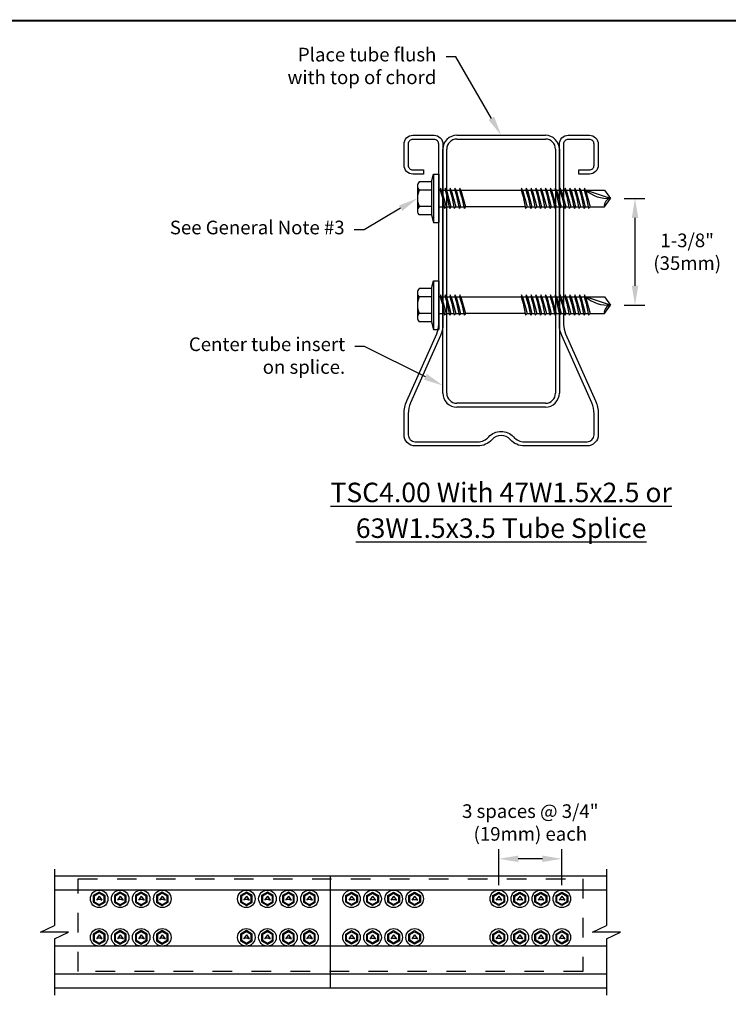
# Model space of a CAD drawing. Extents: x 0 to 11, y 0 to 8.5.
# Drawn here: x 3.7 to 7.3, y 3.4 to 8.5 of the extents above; entities that cross this region are included whole.
import ezdxf
from ezdxf import colors
from ezdxf.entities.mleader import LeaderData, LeaderLine
from ezdxf.math import Vec2, Vec3

# ---------------------------------------------------------------- set-up
doc = ezdxf.new("R2010")
doc.units = 0
doc.header["$LTSCALE"] = 0.25
doc.header["$MEASUREMENT"] = 0
doc.linetypes.add('HIDDEN', pattern=[0.375, 0.25, -0.125])
doc.layers.get('DEFPOINTS').update_dxf_attribs({"linetype": 'CONTINUOUS'})
for name, color, linetype in [('BOR', 7, 'CONTINUOUS'), ('Const', 7, 'CONTINUOUS'), ('CONSTR', 7, 'CONTINUOUS'), ('Dim', 7, 'CONTINUOUS'), ('Dim-Dimensions', 7, 'CONTINUOUS'), ('Dim-Leaders', 7, 'CONTINUOUS'), ('Hidden Tube', 7, 'HIDDEN'), ('Tube', 7, 'CONTINUOUS')]:
    doc.layers.add(name, color=color, linetype=linetype)
doc.styles.add('TrusSteel_Std.', font='romand.shx', dxfattribs={"height": 0.07})
doc.dimstyles.new('TrusSteel_Std.', dxfattribs={"dimtxt": 0.07, "dimasz": 0.1, "dimexe": 0.05, "dimexo": 0.07, "dimgap": 0.05, "dimtad": 0, "dimdec": 4, "dimzin": 0, "dimdsep": 46, "dimtxsty": 'TrusSteel_Std.', "dimcen": 0.09, "dimadec": 0, "dimazin": 0, "dimtfac": 1, "dimtdec": 4, "dimtofl": 0, "dimtmove": 2, "dimatfit": 3, "dimfxl": 0.05, "dimtolj": 1, "dimtzin": 1, "dimarcsym": 1})

# ---------------------------------------------------------------- blocks, each defined once
blk = doc.blocks.new('*D7')
at = {"layer": 'DEFPOINTS', "color": 0, "transparency": 16777216}
for p in [(6.1095, 4.1949), (6.1095, 3.9895), (6.4332, 3.9895)]:
    blk.add_point(p, dxfattribs=at)
at = {"layer": 'Dim-Dimensions', "color": 0, "lineweight": -2, "transparency": 16777216}
for p, q in [((6.1095, 4.0595), (6.1095, 4.2449)), ((6.4332, 4.0595), (6.4332, 4.2449)), ((6.3332, 4.1949), (6.2095, 4.1949))]:
    blk.add_line(p, q, dxfattribs=at)
at = {"layer": 'Dim-Dimensions', "color": 0, "transparency": 16777216}
for points in [[(6.2095, 4.2116), (6.2095, 4.1783), (6.1095, 4.1949)], [(6.3332, 4.2116), (6.3332, 4.1783), (6.4332, 4.1949)]]:
    blk.add_solid(points, dxfattribs=at)
at = {"layer": 'Dim-Dimensions', "color": 0, "transparency": 16777216, "insert": (6.2714, 4.3811), "char_height": 0.07, "attachment_point": 5, "style": 'TrusSteel_Std.'}
blk.add_mtext('\\A1;3 spaces @ 3/4"\\P(19mm) each', dxfattribs=at)
blk = doc.blocks.new('*D15')
at = {"layer": 'DEFPOINTS', "color": 0, "transparency": 16777216}
for p in [(6.6835, 7.5834), (6.8086, 7.5834), (6.6835, 7.0354)]:
    blk.add_point(p, dxfattribs=at)
at = {"layer": 'Dim-Dimensions', "color": 0, "lineweight": -2, "transparency": 16777216}
for p, q in [((6.7535, 7.5834), (6.8586, 7.5834)), ((6.8086, 7.1354), (6.8086, 7.4834)), ((6.7535, 7.0354), (6.8586, 7.0354))]:
    blk.add_line(p, q, dxfattribs=at)
at = {"layer": 'Dim-Dimensions', "color": 0, "transparency": 16777216}
for points in [[(6.792, 7.4834), (6.8253, 7.4834), (6.8086, 7.5834)], [(6.792, 7.1354), (6.8253, 7.1354), (6.8086, 7.0354)]]:
    blk.add_solid(points, dxfattribs=at)
at = {"layer": 'Dim-Dimensions', "color": 0, "transparency": 16777216, "insert": (7.0763, 7.3094), "char_height": 0.07, "attachment_point": 5, "rotation": 0.0001, "style": 'TrusSteel_Std.'}
blk.add_mtext('\\A1;1-3/8"\\P(35mm)', dxfattribs=at)

msp = doc.modelspace()

# ---------------------------------------------------------------- linework, layer by layer
at = {"layer": 'BOR', "const_width": 0.01}
msp.add_lwpolyline([(0.125, 1.495), (10.875, 1.495, 0.4142136), (10.995, 1.615), (10.995, 8.375, 0.4142136), (10.875, 8.495), (0.125, 8.495, 0.4142136), (0.005, 8.375), (0.005, 1.615, 0.4142136)], format="xyb", close=True, dxfattribs=at)
at = {"layer": 'Const'}
for p, q in [((3.83, 4.1424), (3.83, 3.85221)), ((6.66243, 4.1424), (6.66243, 3.85221)), ((3.75806, 3.81866), (3.83, 3.85221)), ((6.59048, 3.81867), (6.66243, 3.85221)), ((3.90194, 3.81866), (3.75806, 3.81866)), ((3.83, 3.78511), (3.90194, 3.81866)), ((6.73437, 3.81867), (6.59048, 3.81867)), ((6.66243, 3.78512), (6.73437, 3.81867)), ((3.83, 3.78511), (3.83, 3.49493)), ((6.66243, 3.78512), (6.66243, 3.49493))]:
    msp.add_line(p, q, dxfattribs=at)
at = {"layer": 'CONSTR'}
for p, q in [((6.66243, 4.10643), (3.83, 4.10643)), ((5.24621, 3.5309), (5.24621, 4.10643)), ((6.66243, 4.03449), (3.83, 4.03448)), ((6.66243, 3.74671), (3.83, 3.74671)), ((6.66243, 3.60283), (3.83, 3.60282)), ((6.66243, 3.5309), (3.83, 3.5309))]:
    msp.add_line(p, q, dxfattribs=at)
at = {"layer": 'CONSTR', "linetype": 'Continuous'}
for p, q in [((4.05919, 4.00249), (4.04471, 3.98258)), ((4.05919, 4.00249), (4.07366, 3.98258)), ((4.1671, 4.00249), (4.15262, 3.98258)), ((4.1671, 4.00249), (4.18157, 3.98258)), ((4.27501, 4.00249), (4.26054, 3.98258)), ((4.27501, 4.00249), (4.28948, 3.98258)), ((4.38292, 4.00249), (4.36845, 3.98258)), ((4.38292, 4.00249), (4.39739, 3.98258)), ((4.81457, 4.00249), (4.80009, 3.98258)), ((4.81457, 4.00249), (4.82904, 3.98258)), ((4.92248, 4.00249), (4.908, 3.98258)), ((4.92248, 4.00249), (4.93695, 3.98258)), ((5.03039, 4.00249), (5.01592, 3.98258)), ((5.03039, 4.00249), (5.04486, 3.98258)), ((5.1383, 4.00249), (5.12383, 3.98258)), ((5.1383, 4.00249), (5.15278, 3.98258)), ((5.35412, 4.00249), (5.33965, 3.98258)), ((5.35412, 4.00249), (5.3686, 3.98258)), ((5.46204, 4.00249), (5.44756, 3.98258)), ((5.46204, 4.00249), (5.47651, 3.98258)), ((5.56995, 4.00249), (5.55547, 3.98258)), ((5.56995, 4.00249), (5.58442, 3.98258)), ((5.67786, 4.00249), (5.66339, 3.98258)), ((5.67786, 4.00249), (5.69233, 3.98258)), ((6.10951, 4.00249), (6.09503, 3.98258)), ((6.10951, 4.00249), (6.12398, 3.98258)), ((6.21742, 4.00249), (6.20294, 3.98258)), ((6.21742, 4.00249), (6.23189, 3.98258)), ((6.32533, 4.00249), (6.31086, 3.98258)), ((6.32533, 4.00249), (6.3398, 3.98258)), ((6.43324, 4.00249), (6.41877, 3.98258)), ((6.43324, 4.00249), (6.44771, 3.98258)), ((4.05316, 3.98637), (4.04471, 3.98258)), ((4.06521, 3.98637), (4.05316, 3.98637)), ((4.06521, 3.98637), (4.07366, 3.98258)), ((4.16107, 3.98637), (4.15262, 3.98258)), ((4.17313, 3.98637), (4.16107, 3.98637)), ((4.17313, 3.98637), (4.18157, 3.98258)), ((4.26898, 3.98637), (4.26054, 3.98258)), ((4.28104, 3.98637), (4.26898, 3.98637)), ((4.28104, 3.98637), (4.28948, 3.98258)), ((4.37689, 3.98637), (4.36845, 3.98258)), ((4.38895, 3.98637), (4.37689, 3.98637)), ((4.38895, 3.98637), (4.39739, 3.98258)), ((4.80854, 3.98637), (4.80009, 3.98258)), ((4.82059, 3.98637), (4.80854, 3.98637)), ((4.82059, 3.98637), (4.82904, 3.98258)), ((4.91645, 3.98637), (4.908, 3.98258)), ((4.92851, 3.98637), (4.91645, 3.98637)), ((4.92851, 3.98637), (4.93695, 3.98258)), ((5.02436, 3.98637), (5.01592, 3.98258)), ((5.03642, 3.98637), (5.02436, 3.98637)), ((5.03642, 3.98637), (5.04486, 3.98258)), ((5.13227, 3.98637), (5.12383, 3.98258)), ((5.14433, 3.98637), (5.13227, 3.98637)), ((5.14433, 3.98637), (5.15278, 3.98258)), ((5.3481, 3.98637), (5.33965, 3.98258)), ((5.3481, 3.98637), (5.36015, 3.98637)), ((5.36015, 3.98637), (5.3686, 3.98258)), ((5.45601, 3.98637), (5.44756, 3.98258)), ((5.45601, 3.98637), (5.46806, 3.98637)), ((5.46806, 3.98637), (5.47651, 3.98258)), ((5.56392, 3.98637), (5.55547, 3.98258)), ((5.56392, 3.98637), (5.57598, 3.98637)), ((5.57598, 3.98637), (5.58442, 3.98258)), ((5.67183, 3.98637), (5.66339, 3.98258)), ((5.67183, 3.98637), (5.68389, 3.98637)), ((5.68389, 3.98637), (5.69233, 3.98258)), ((6.10348, 3.98637), (6.09503, 3.98258)), ((6.10348, 3.98637), (6.11553, 3.98637)), ((6.11553, 3.98637), (6.12398, 3.98258)), ((6.21139, 3.98637), (6.20294, 3.98258)), ((6.21139, 3.98637), (6.22345, 3.98637)), ((6.22345, 3.98637), (6.23189, 3.98258)), ((6.3193, 3.98637), (6.31086, 3.98258)), ((6.3193, 3.98637), (6.33136, 3.98637)), ((6.33136, 3.98637), (6.3398, 3.98258)), ((6.42721, 3.98637), (6.41877, 3.98258)), ((6.42721, 3.98637), (6.43927, 3.98637)), ((6.43927, 3.98637), (6.44771, 3.98258)), ((4.05919, 3.80465), (4.04471, 3.78474)), ((4.05919, 3.80465), (4.07366, 3.78474)), ((4.1671, 3.80465), (4.15262, 3.78474)), ((4.1671, 3.80465), (4.18157, 3.78474)), ((4.27501, 3.80465), (4.26054, 3.78474)), ((4.27501, 3.80465), (4.28948, 3.78474)), ((4.38292, 3.80465), (4.36845, 3.78474)), ((4.38292, 3.80465), (4.39739, 3.78474)), ((4.81457, 3.80465), (4.80009, 3.78474)), ((4.81457, 3.80465), (4.82904, 3.78474)), ((4.92248, 3.80465), (4.908, 3.78474)), ((4.92248, 3.80465), (4.93695, 3.78474)), ((5.03039, 3.80465), (5.01592, 3.78474)), ((5.03039, 3.80465), (5.04486, 3.78474)), ((5.1383, 3.80465), (5.12383, 3.78474)), ((5.1383, 3.80465), (5.15278, 3.78474)), ((5.35412, 3.80465), (5.33965, 3.78474)), ((5.35412, 3.80465), (5.3686, 3.78474)), ((5.46204, 3.80465), (5.44756, 3.78474)), ((5.46204, 3.80465), (5.47651, 3.78474)), ((5.56995, 3.80465), (5.55547, 3.78474)), ((5.56995, 3.80465), (5.58442, 3.78474)), ((5.67786, 3.80465), (5.66339, 3.78474)), ((5.67786, 3.80465), (5.69233, 3.78474)), ((6.10951, 3.80465), (6.09503, 3.78474)), ((6.10951, 3.80465), (6.12398, 3.78474)), ((6.21742, 3.80465), (6.20294, 3.78474)), ((6.21742, 3.80465), (6.23189, 3.78474)), ((6.32533, 3.80465), (6.31086, 3.78474)), ((6.32533, 3.80465), (6.3398, 3.78474)), ((6.43324, 3.80465), (6.41877, 3.78474)), ((6.43324, 3.80465), (6.44771, 3.78474)), ((4.05316, 3.78853), (4.04471, 3.78474)), ((4.06521, 3.78853), (4.05316, 3.78853)), ((4.06521, 3.78853), (4.07366, 3.78474)), ((4.16107, 3.78853), (4.15262, 3.78474)), ((4.17313, 3.78853), (4.16107, 3.78853)), ((4.17313, 3.78853), (4.18157, 3.78474)), ((4.26898, 3.78853), (4.26054, 3.78474)), ((4.28104, 3.78853), (4.26898, 3.78853)), ((4.28104, 3.78853), (4.28948, 3.78474)), ((4.37689, 3.78853), (4.36845, 3.78474)), ((4.38895, 3.78853), (4.37689, 3.78853)), ((4.38895, 3.78853), (4.39739, 3.78474)), ((4.80854, 3.78853), (4.80009, 3.78474)), ((4.82059, 3.78853), (4.80854, 3.78853)), ((4.82059, 3.78853), (4.82904, 3.78474)), ((4.91645, 3.78853), (4.908, 3.78474)), ((4.92851, 3.78853), (4.91645, 3.78853)), ((4.92851, 3.78853), (4.93695, 3.78474)), ((5.02436, 3.78853), (5.01592, 3.78474)), ((5.03642, 3.78853), (5.02436, 3.78853)), ((5.03642, 3.78853), (5.04486, 3.78474)), ((5.13227, 3.78853), (5.12383, 3.78474)), ((5.14433, 3.78853), (5.13227, 3.78853)), ((5.14433, 3.78853), (5.15278, 3.78474)), ((5.3481, 3.78853), (5.33965, 3.78474)), ((5.3481, 3.78853), (5.36015, 3.78853)), ((5.36015, 3.78853), (5.3686, 3.78474)), ((5.45601, 3.78853), (5.44756, 3.78474)), ((5.45601, 3.78853), (5.46806, 3.78853)), ((5.46806, 3.78853), (5.47651, 3.78474)), ((5.56392, 3.78853), (5.55547, 3.78474)), ((5.56392, 3.78853), (5.57598, 3.78853)), ((5.57598, 3.78853), (5.58442, 3.78474)), ((5.67183, 3.78853), (5.66339, 3.78474)), ((5.67183, 3.78853), (5.68389, 3.78853)), ((5.68389, 3.78853), (5.69233, 3.78474)), ((6.10348, 3.78853), (6.09503, 3.78474)), ((6.10348, 3.78853), (6.11553, 3.78853)), ((6.11553, 3.78853), (6.12398, 3.78474)), ((6.21139, 3.78853), (6.20294, 3.78474)), ((6.21139, 3.78853), (6.22345, 3.78853)), ((6.22345, 3.78853), (6.23189, 3.78474)), ((6.3193, 3.78853), (6.31086, 3.78474)), ((6.3193, 3.78853), (6.33136, 3.78853)), ((6.33136, 3.78853), (6.3398, 3.78474)), ((6.42721, 3.78853), (6.41877, 3.78474)), ((6.42721, 3.78853), (6.43927, 3.78853)), ((6.43927, 3.78853), (6.44771, 3.78474))]:
    msp.add_line(p, q, dxfattribs=at)
for points in [[(4.05919, 3.95492), (4.08915, 3.97222), (4.08915, 4.00682), (4.05919, 4.02411), (4.02922, 4.00682), (4.02922, 3.97222)], [(4.05919, 3.96038), (4.08442, 3.97495), (4.08442, 4.00409), (4.05919, 4.01866), (4.03395, 4.00409), (4.03395, 3.97495)], [(4.1671, 3.95492), (4.19706, 3.97222), (4.19706, 4.00682), (4.1671, 4.02411), (4.13714, 4.00682), (4.13714, 3.97222)], [(4.1671, 3.96038), (4.19233, 3.97495), (4.19233, 4.00409), (4.1671, 4.01866), (4.14186, 4.00409), (4.14186, 3.97495)], [(4.27501, 3.95492), (4.30497, 3.97222), (4.30497, 4.00682), (4.27501, 4.02411), (4.24505, 4.00682), (4.24505, 3.97222)], [(4.27501, 3.96038), (4.30024, 3.97495), (4.30024, 4.00409), (4.27501, 4.01866), (4.24978, 4.00409), (4.24978, 3.97495)], [(4.38292, 3.95492), (4.41288, 3.97222), (4.41288, 4.00682), (4.38292, 4.02411), (4.35296, 4.00682), (4.35296, 3.97222)], [(4.38292, 3.96038), (4.40815, 3.97495), (4.40815, 4.00409), (4.38292, 4.01866), (4.35769, 4.00409), (4.35769, 3.97495)], [(4.81457, 3.95492), (4.84453, 3.97222), (4.84453, 4.00682), (4.81457, 4.02411), (4.78461, 4.00682), (4.78461, 3.97222)], [(4.81457, 3.96038), (4.8398, 3.97495), (4.8398, 4.00409), (4.81457, 4.01866), (4.78933, 4.00409), (4.78933, 3.97495)], [(4.92248, 3.95492), (4.95244, 3.97222), (4.95244, 4.00682), (4.92248, 4.02411), (4.89252, 4.00682), (4.89252, 3.97222)], [(4.92248, 3.96038), (4.94771, 3.97495), (4.94771, 4.00409), (4.92248, 4.01866), (4.89724, 4.00409), (4.89724, 3.97495)], [(5.03039, 3.95492), (5.06035, 3.97222), (5.06035, 4.00682), (5.03039, 4.02411), (5.00043, 4.00682), (5.00043, 3.97222)], [(5.03039, 3.96038), (5.05562, 3.97495), (5.05562, 4.00409), (5.03039, 4.01866), (5.00516, 4.00409), (5.00516, 3.97495)], [(5.1383, 3.95492), (5.16826, 3.97222), (5.16826, 4.00682), (5.1383, 4.02411), (5.10834, 4.00682), (5.10834, 3.97222)], [(5.1383, 3.96038), (5.16354, 3.97495), (5.16354, 4.00409), (5.1383, 4.01866), (5.11307, 4.00409), (5.11307, 3.97495)], [(5.35412, 3.95492), (5.32416, 3.97222), (5.32416, 4.00682), (5.35412, 4.02411), (5.38409, 4.00682), (5.38409, 3.97222)], [(5.35412, 3.96038), (5.32889, 3.97495), (5.32889, 4.00409), (5.35412, 4.01866), (5.37936, 4.00409), (5.37936, 3.97495)], [(5.46204, 3.95492), (5.43208, 3.97222), (5.43208, 4.00682), (5.46204, 4.02411), (5.492, 4.00682), (5.492, 3.97222)], [(5.46204, 3.96038), (5.4368, 3.97495), (5.4368, 4.00409), (5.46204, 4.01866), (5.48727, 4.00409), (5.48727, 3.97495)], [(5.56995, 3.95492), (5.53999, 3.97222), (5.53999, 4.00682), (5.56995, 4.02411), (5.59991, 4.00682), (5.59991, 3.97222)], [(5.56995, 3.96038), (5.54471, 3.97495), (5.54471, 4.00409), (5.56995, 4.01866), (5.59518, 4.00409), (5.59518, 3.97495)], [(5.67786, 3.95492), (5.6479, 3.97222), (5.6479, 4.00682), (5.67786, 4.02411), (5.70782, 4.00682), (5.70782, 3.97222)], [(5.67786, 3.96038), (5.65263, 3.97495), (5.65263, 4.00409), (5.67786, 4.01866), (5.70309, 4.00409), (5.70309, 3.97495)], [(6.10951, 3.95492), (6.07954, 3.97222), (6.07954, 4.00682), (6.10951, 4.02411), (6.13947, 4.00682), (6.13947, 3.97222)], [(6.10951, 3.96038), (6.08427, 3.97495), (6.08427, 4.00409), (6.10951, 4.01866), (6.13474, 4.00409), (6.13474, 3.97495)], [(6.21742, 3.95492), (6.18746, 3.97222), (6.18746, 4.00682), (6.21742, 4.02411), (6.24738, 4.00682), (6.24738, 3.97222)], [(6.21742, 3.96038), (6.19218, 3.97495), (6.19218, 4.00409), (6.21742, 4.01866), (6.24265, 4.00409), (6.24265, 3.97495)], [(6.32533, 3.95492), (6.29537, 3.97222), (6.29537, 4.00682), (6.32533, 4.02411), (6.35529, 4.00682), (6.35529, 3.97222)], [(6.32533, 3.96038), (6.3001, 3.97495), (6.3001, 4.00409), (6.32533, 4.01866), (6.35056, 4.00409), (6.35056, 3.97495)], [(6.43324, 3.95492), (6.40328, 3.97222), (6.40328, 4.00682), (6.43324, 4.02411), (6.4632, 4.00682), (6.4632, 3.97222)], [(6.43324, 3.96038), (6.40801, 3.97495), (6.40801, 4.00409), (6.43324, 4.01866), (6.45847, 4.00409), (6.45847, 3.97495)], [(4.05919, 3.75709), (4.08915, 3.77438), (4.08915, 3.80898), (4.05919, 3.82628), (4.02922, 3.80898), (4.02922, 3.77438)], [(4.05919, 3.76254), (4.08442, 3.77711), (4.08442, 3.80625), (4.05919, 3.82082), (4.03395, 3.80625), (4.03395, 3.77711)], [(4.1671, 3.75709), (4.19706, 3.77438), (4.19706, 3.80898), (4.1671, 3.82628), (4.13714, 3.80898), (4.13714, 3.77438)], [(4.1671, 3.76254), (4.19233, 3.77711), (4.19233, 3.80625), (4.1671, 3.82082), (4.14186, 3.80625), (4.14186, 3.77711)], [(4.27501, 3.75709), (4.30497, 3.77438), (4.30497, 3.80898), (4.27501, 3.82628), (4.24505, 3.80898), (4.24505, 3.77438)], [(4.27501, 3.76254), (4.30024, 3.77711), (4.30024, 3.80625), (4.27501, 3.82082), (4.24978, 3.80625), (4.24978, 3.77711)], [(4.38292, 3.75709), (4.41288, 3.77438), (4.41288, 3.80898), (4.38292, 3.82628), (4.35296, 3.80898), (4.35296, 3.77438)], [(4.38292, 3.76254), (4.40815, 3.77711), (4.40815, 3.80625), (4.38292, 3.82082), (4.35769, 3.80625), (4.35769, 3.77711)], [(4.81457, 3.75709), (4.84453, 3.77438), (4.84453, 3.80898), (4.81457, 3.82628), (4.78461, 3.80898), (4.78461, 3.77438)], [(4.81457, 3.76254), (4.8398, 3.77711), (4.8398, 3.80625), (4.81457, 3.82082), (4.78933, 3.80625), (4.78933, 3.77711)], [(4.92248, 3.75709), (4.95244, 3.77438), (4.95244, 3.80898), (4.92248, 3.82628), (4.89252, 3.80898), (4.89252, 3.77438)], [(4.92248, 3.76254), (4.94771, 3.77711), (4.94771, 3.80625), (4.92248, 3.82082), (4.89724, 3.80625), (4.89724, 3.77711)], [(5.03039, 3.75709), (5.06035, 3.77438), (5.06035, 3.80898), (5.03039, 3.82628), (5.00043, 3.80898), (5.00043, 3.77438)], [(5.03039, 3.76254), (5.05562, 3.77711), (5.05562, 3.80625), (5.03039, 3.82082), (5.00516, 3.80625), (5.00516, 3.77711)], [(5.1383, 3.75709), (5.16826, 3.77438), (5.16826, 3.80898), (5.1383, 3.82628), (5.10834, 3.80898), (5.10834, 3.77438)], [(5.1383, 3.76254), (5.16354, 3.77711), (5.16354, 3.80625), (5.1383, 3.82082), (5.11307, 3.80625), (5.11307, 3.77711)], [(5.35412, 3.75709), (5.32416, 3.77438), (5.32416, 3.80898), (5.35412, 3.82628), (5.38409, 3.80898), (5.38409, 3.77438)], [(5.35412, 3.76254), (5.32889, 3.77711), (5.32889, 3.80625), (5.35412, 3.82082), (5.37936, 3.80625), (5.37936, 3.77711)], [(5.46204, 3.75709), (5.43208, 3.77438), (5.43208, 3.80898), (5.46204, 3.82628), (5.492, 3.80898), (5.492, 3.77438)], [(5.46204, 3.76254), (5.4368, 3.77711), (5.4368, 3.80625), (5.46204, 3.82082), (5.48727, 3.80625), (5.48727, 3.77711)], [(5.56995, 3.75709), (5.53999, 3.77438), (5.53999, 3.80898), (5.56995, 3.82628), (5.59991, 3.80898), (5.59991, 3.77438)], [(5.56995, 3.76254), (5.54471, 3.77711), (5.54471, 3.80625), (5.56995, 3.82082), (5.59518, 3.80625), (5.59518, 3.77711)], [(5.67786, 3.75709), (5.6479, 3.77438), (5.6479, 3.80898), (5.67786, 3.82628), (5.70782, 3.80898), (5.70782, 3.77438)], [(5.67786, 3.76254), (5.65263, 3.77711), (5.65263, 3.80625), (5.67786, 3.82082), (5.70309, 3.80625), (5.70309, 3.77711)], [(6.10951, 3.75709), (6.07954, 3.77438), (6.07954, 3.80898), (6.10951, 3.82628), (6.13947, 3.80898), (6.13947, 3.77438)], [(6.10951, 3.76254), (6.08427, 3.77711), (6.08427, 3.80625), (6.10951, 3.82082), (6.13474, 3.80625), (6.13474, 3.77711)], [(6.21742, 3.75709), (6.18746, 3.77438), (6.18746, 3.80898), (6.21742, 3.82628), (6.24738, 3.80898), (6.24738, 3.77438)], [(6.21742, 3.76254), (6.19218, 3.77711), (6.19218, 3.80625), (6.21742, 3.82082), (6.24265, 3.80625), (6.24265, 3.77711)], [(6.32533, 3.75709), (6.29537, 3.77438), (6.29537, 3.80898), (6.32533, 3.82628), (6.35529, 3.80898), (6.35529, 3.77438)], [(6.32533, 3.76254), (6.3001, 3.77711), (6.3001, 3.80625), (6.32533, 3.82082), (6.35056, 3.80625), (6.35056, 3.77711)], [(6.43324, 3.75709), (6.40328, 3.77438), (6.40328, 3.80898), (6.43324, 3.82628), (6.4632, 3.80898), (6.4632, 3.77438)], [(6.43324, 3.76254), (6.40801, 3.77711), (6.40801, 3.80625), (6.43324, 3.82082), (6.45847, 3.80625), (6.45847, 3.77711)]]:
    msp.add_lwpolyline(points, close=True, dxfattribs=at)
for centre in [(4.05919, 3.98952), (4.1671, 3.98952), (4.27501, 3.98952), (4.38292, 3.98952), (4.81457, 3.98952), (4.92248, 3.98952), (5.03039, 3.98952), (5.1383, 3.98952), (5.35412, 3.98952), (5.46204, 3.98952), (5.56995, 3.98952), (5.67786, 3.98952), (6.10951, 3.98952), (6.21742, 3.98952), (6.32533, 3.98952), (6.43324, 3.98952), (4.05919, 3.79168), (4.1671, 3.79168), (4.27501, 3.79168), (4.38292, 3.79168), (4.81457, 3.79168), (4.92248, 3.79168), (5.03039, 3.79168), (5.1383, 3.79168), (5.35412, 3.79168), (5.46204, 3.79168), (5.56995, 3.79168), (5.67786, 3.79168), (6.10951, 3.79168), (6.21742, 3.79168), (6.32533, 3.79168), (6.43324, 3.79168)]:
    msp.add_circle(centre, 0.04496, dxfattribs=at)
at = {"layer": 'Dim'}
for p, q in [((5.76374, 7.66828), (5.77437, 7.70792)), ((5.77437, 7.70792), (5.77437, 7.45885)), ((5.77437, 7.70792), (5.80135, 7.70792)), ((5.80135, 7.70792), (5.80135, 7.45885)), ((5.69234, 7.64705), (5.69234, 7.51972)), ((5.76374, 7.66828), (5.7017, 7.66828)), ((5.76374, 7.66828), (5.76374, 7.4985)), ((5.81001, 7.63556), (5.80887, 7.62614)), ((5.81001, 7.63556), (5.83162, 7.53121)), ((5.81586, 7.62614), (5.81001, 7.63556)), ((5.83492, 7.63556), (5.83378, 7.62614)), ((5.83492, 7.63556), (5.85652, 7.53121)), ((5.84076, 7.62614), (5.83492, 7.63556)), ((5.85982, 7.63556), (5.85869, 7.62614)), ((5.85982, 7.63556), (5.88143, 7.53121)), ((5.86567, 7.62614), (5.85982, 7.63556)), ((5.88473, 7.63556), (5.88359, 7.62614)), ((5.88473, 7.63556), (5.90634, 7.53121)), ((5.89058, 7.62614), (5.88473, 7.63556)), ((5.90964, 7.63556), (5.9085, 7.62614)), ((5.90964, 7.63556), (5.93124, 7.53121)), ((5.91548, 7.62614), (5.90964, 7.63556)), ((6.22537, 7.63556), (6.22423, 7.62614)), ((6.22537, 7.63556), (6.24697, 7.53121)), ((6.23121, 7.62614), (6.22537, 7.63556)), ((6.25027, 7.63556), (6.24913, 7.62614)), ((6.25027, 7.63556), (6.27188, 7.53121)), ((6.25612, 7.62614), (6.25027, 7.63556)), ((6.27518, 7.63556), (6.27404, 7.62614)), ((6.27518, 7.63556), (6.29679, 7.53121)), ((6.28103, 7.62614), (6.27518, 7.63556)), ((6.30008, 7.63556), (6.29895, 7.62614)), ((6.30008, 7.63556), (6.32169, 7.53121)), ((6.30593, 7.62614), (6.30008, 7.63556)), ((6.32499, 7.63556), (6.32385, 7.62614)), ((6.32499, 7.63556), (6.3466, 7.53121)), ((6.33084, 7.62614), (6.32499, 7.63556)), ((6.3499, 7.63556), (6.34876, 7.62614)), ((6.3499, 7.63556), (6.37151, 7.53121)), ((6.35575, 7.62614), (6.3499, 7.63556)), ((6.3748, 7.63556), (6.37367, 7.62614)), ((6.3748, 7.63556), (6.39641, 7.53121)), ((6.38065, 7.62614), (6.3748, 7.63556)), ((6.39971, 7.63556), (6.39857, 7.62614)), ((6.39971, 7.63556), (6.42132, 7.53121)), ((6.40556, 7.62614), (6.39971, 7.63556)), ((6.42462, 7.63556), (6.42348, 7.62614)), ((6.42462, 7.63556), (6.44623, 7.53121)), ((6.43047, 7.62614), (6.42462, 7.63556)), ((6.44952, 7.63556), (6.44839, 7.62614)), ((6.44952, 7.63556), (6.47113, 7.53121)), ((6.45537, 7.62614), (6.44952, 7.63556)), ((6.47443, 7.63556), (6.47329, 7.62614)), ((6.47443, 7.63556), (6.49604, 7.53121)), ((6.48028, 7.62614), (6.47443, 7.63556)), ((6.49934, 7.63556), (6.4982, 7.62614)), ((6.49934, 7.63556), (6.52094, 7.53121)), ((6.50518, 7.62614), (6.49934, 7.63556)), ((6.52424, 7.63556), (6.52311, 7.62614)), ((6.52424, 7.63556), (6.54585, 7.53121)), ((6.53009, 7.62614), (6.52424, 7.63556)), ((6.54915, 7.63556), (6.54801, 7.62614)), ((6.54915, 7.63556), (6.57076, 7.53121)), ((6.555, 7.62614), (6.54915, 7.63556)), ((5.76374, 7.62583), (5.7017, 7.62583)), ((5.80135, 7.62614), (5.80887, 7.62614)), ((5.80887, 7.62614), (5.81908, 7.59176)), ((5.81586, 7.62614), (5.83917, 7.54063)), ((5.81586, 7.62614), (5.83378, 7.62614)), ((5.83378, 7.62614), (5.84399, 7.59176)), ((5.84076, 7.62614), (5.86408, 7.54063)), ((5.84076, 7.62614), (5.85869, 7.62614)), ((5.85869, 7.62614), (5.86889, 7.59176)), ((5.86567, 7.62614), (5.88898, 7.54063)), ((5.86567, 7.62614), (5.88359, 7.62614)), ((5.88359, 7.62614), (5.8938, 7.59176)), ((5.89058, 7.62614), (5.91389, 7.54063)), ((5.89058, 7.62614), (5.9085, 7.62614)), ((5.9085, 7.62614), (5.91871, 7.59176)), ((5.91548, 7.62614), (5.9388, 7.54063)), ((5.91548, 7.62614), (6.22423, 7.62614)), ((6.22423, 7.62614), (6.23443, 7.59176)), ((6.23121, 7.62614), (6.25453, 7.54063)), ((6.23121, 7.62614), (6.24913, 7.62614)), ((6.24913, 7.62614), (6.25934, 7.59176)), ((6.25612, 7.62614), (6.27943, 7.54063)), ((6.25612, 7.62614), (6.27404, 7.62614)), ((6.27404, 7.62614), (6.28425, 7.59176)), ((6.28103, 7.62614), (6.29895, 7.62614)), ((6.28103, 7.62614), (6.30434, 7.54063)), ((6.29895, 7.62614), (6.30915, 7.59176)), ((6.30593, 7.62614), (6.32925, 7.54063)), ((6.30593, 7.62614), (6.32385, 7.62614)), ((6.32385, 7.62614), (6.33406, 7.59176)), ((6.33084, 7.62614), (6.35415, 7.54063)), ((6.33084, 7.62614), (6.34876, 7.62614)), ((6.34876, 7.62614), (6.35897, 7.59176)), ((6.35575, 7.62614), (6.37906, 7.54063)), ((6.35575, 7.62614), (6.37367, 7.62614)), ((6.37367, 7.62614), (6.38387, 7.59176)), ((6.38065, 7.62614), (6.40397, 7.54063)), ((6.38065, 7.62614), (6.39857, 7.62614)), ((6.39857, 7.62614), (6.40878, 7.59176)), ((6.40556, 7.62614), (6.42887, 7.54063)), ((6.40556, 7.62614), (6.42348, 7.62614)), ((6.42348, 7.62614), (6.43369, 7.59176)), ((6.43047, 7.62614), (6.45378, 7.54063)), ((6.43047, 7.62614), (6.44839, 7.62614)), ((6.44839, 7.62614), (6.45859, 7.59176)), ((6.45537, 7.62614), (6.47868, 7.54063)), ((6.45537, 7.62614), (6.47329, 7.62614)), ((6.47329, 7.62614), (6.4835, 7.59176)), ((6.48028, 7.62614), (6.4982, 7.62614)), ((6.48028, 7.62614), (6.50359, 7.54063)), ((6.4982, 7.62614), (6.50841, 7.59176)), ((6.50518, 7.62614), (6.5285, 7.54063)), ((6.50518, 7.62614), (6.52311, 7.62614)), ((6.52311, 7.62614), (6.53331, 7.59176)), ((6.53009, 7.62614), (6.5534, 7.54063)), ((6.53009, 7.62614), (6.54801, 7.62614)), ((6.54801, 7.62614), (6.55822, 7.59176)), ((6.555, 7.62614), (6.57831, 7.54063)), ((6.555, 7.62614), (6.65139, 7.62614)), ((6.68345, 7.58339), (6.55519, 7.62614)), ((6.65139, 7.62614), (6.68345, 7.58339)), ((6.65139, 7.54063), (6.68345, 7.58339)), ((5.76374, 7.54094), (5.7017, 7.54094)), ((5.80135, 7.54063), (5.82967, 7.54063)), ((5.83917, 7.54063), (5.83162, 7.53121)), ((5.83917, 7.54063), (5.85457, 7.54063)), ((5.86408, 7.54063), (5.85652, 7.53121)), ((5.86408, 7.54063), (5.87948, 7.54063)), ((5.88898, 7.54063), (5.88143, 7.53121)), ((5.88898, 7.54063), (5.90439, 7.54063)), ((5.91389, 7.54063), (5.90634, 7.53121)), ((5.91389, 7.54063), (5.92929, 7.54063)), ((5.9388, 7.54063), (5.93124, 7.53121)), ((6.24502, 7.54063), (5.9388, 7.54063)), ((6.25453, 7.54063), (6.24697, 7.53121)), ((6.25453, 7.54063), (6.26993, 7.54063)), ((6.27943, 7.54063), (6.27188, 7.53121)), ((6.27943, 7.54063), (6.29484, 7.54063)), ((6.30434, 7.54063), (6.29679, 7.53121)), ((6.30434, 7.54063), (6.31974, 7.54063)), ((6.32925, 7.54063), (6.32169, 7.53121)), ((6.32925, 7.54063), (6.34465, 7.54063)), ((6.35415, 7.54063), (6.3466, 7.53121)), ((6.35415, 7.54063), (6.36955, 7.54063)), ((6.37906, 7.54063), (6.37151, 7.53121)), ((6.37906, 7.54063), (6.39446, 7.54063)), ((6.40397, 7.54063), (6.39641, 7.53121)), ((6.40397, 7.54063), (6.41937, 7.54063)), ((6.42887, 7.54063), (6.42132, 7.53121)), ((6.42887, 7.54063), (6.44427, 7.54063)), ((6.45378, 7.54063), (6.44623, 7.53121)), ((6.45378, 7.54063), (6.46918, 7.54063)), ((6.47868, 7.54063), (6.47113, 7.53121)), ((6.47868, 7.54063), (6.49409, 7.54063)), ((6.50359, 7.54063), (6.49604, 7.53121)), ((6.50359, 7.54063), (6.51899, 7.54063)), ((6.5285, 7.54063), (6.52094, 7.53121)), ((6.5285, 7.54063), (6.5439, 7.54063)), ((6.5534, 7.54063), (6.54585, 7.53121)), ((6.5534, 7.54063), (6.56881, 7.54063)), ((6.57831, 7.54063), (6.57076, 7.53121)), ((6.57831, 7.54063), (6.65139, 7.54063)), ((5.76374, 7.4985), (5.7017, 7.4985)), ((5.76374, 7.4985), (5.77437, 7.45885)), ((5.77437, 7.45885), (5.80135, 7.45885)), ((5.76374, 7.12033), (5.77437, 7.15998)), ((5.77437, 7.15998), (5.77437, 6.91091)), ((5.77437, 7.15998), (5.80135, 7.15998)), ((5.80135, 7.15998), (5.80135, 6.91091)), ((5.69234, 7.09911), (5.69234, 6.97178)), ((5.76374, 7.12033), (5.7017, 7.12033)), ((5.76374, 7.07789), (5.7017, 7.07789)), ((5.76374, 7.12033), (5.76374, 6.95055)), ((5.80135, 7.0782), (5.80887, 7.0782)), ((5.81001, 7.08762), (5.80887, 7.0782)), ((5.80887, 7.0782), (5.81908, 7.04382)), ((5.81586, 7.0782), (5.81001, 7.08762)), ((5.81001, 7.08762), (5.83162, 6.98327)), ((5.81586, 7.0782), (5.83378, 7.0782)), ((5.81586, 7.0782), (5.83917, 6.99269)), ((5.83492, 7.08762), (5.83378, 7.0782)), ((5.83378, 7.0782), (5.84399, 7.04382)), ((5.84076, 7.0782), (5.83492, 7.08762)), ((5.83492, 7.08762), (5.85652, 6.98327)), ((5.84076, 7.0782), (5.85869, 7.0782)), ((5.84076, 7.0782), (5.86408, 6.99269)), ((5.85982, 7.08762), (5.85869, 7.0782)), ((5.85869, 7.0782), (5.86889, 7.04382)), ((5.85982, 7.08762), (5.88143, 6.98327)), ((5.86567, 7.0782), (5.85982, 7.08762)), ((5.86567, 7.0782), (5.88359, 7.0782)), ((5.86567, 7.0782), (5.88898, 6.99269)), ((5.88473, 7.08762), (5.88359, 7.0782)), ((5.88359, 7.0782), (5.8938, 7.04382)), ((5.89058, 7.0782), (5.88473, 7.08762)), ((5.88473, 7.08762), (5.90634, 6.98327)), ((5.89058, 7.0782), (5.9085, 7.0782)), ((5.89058, 7.0782), (5.91389, 6.99269)), ((5.90964, 7.08762), (5.9085, 7.0782)), ((5.9085, 7.0782), (5.91871, 7.04382)), ((5.91548, 7.0782), (5.90964, 7.08762)), ((5.90964, 7.08762), (5.93124, 6.98327)), ((5.91548, 7.0782), (6.22423, 7.0782)), ((5.91548, 7.0782), (5.9388, 6.99269)), ((6.22537, 7.08762), (6.22423, 7.0782)), ((6.22423, 7.0782), (6.23443, 7.04382)), ((6.23121, 7.0782), (6.22537, 7.08762)), ((6.22537, 7.08762), (6.24697, 6.98327)), ((6.23121, 7.0782), (6.24913, 7.0782)), ((6.23121, 7.0782), (6.25453, 6.99269)), ((6.25027, 7.08762), (6.24913, 7.0782)), ((6.24913, 7.0782), (6.25934, 7.04382)), ((6.25612, 7.0782), (6.25027, 7.08762)), ((6.25027, 7.08762), (6.27188, 6.98327)), ((6.25612, 7.0782), (6.27404, 7.0782)), ((6.25612, 7.0782), (6.27943, 6.99269)), ((6.27518, 7.08762), (6.27404, 7.0782)), ((6.27404, 7.0782), (6.28425, 7.04382)), ((6.28103, 7.0782), (6.27518, 7.08762)), ((6.27518, 7.08762), (6.29679, 6.98327)), ((6.28103, 7.0782), (6.30434, 6.99269)), ((6.28103, 7.0782), (6.29895, 7.0782)), ((6.30008, 7.08762), (6.29895, 7.0782)), ((6.29895, 7.0782), (6.30915, 7.04382)), ((6.30593, 7.0782), (6.30008, 7.08762)), ((6.30008, 7.08762), (6.32169, 6.98327)), ((6.30593, 7.0782), (6.32385, 7.0782)), ((6.30593, 7.0782), (6.32925, 6.99269)), ((6.32499, 7.08762), (6.32385, 7.0782)), ((6.32385, 7.0782), (6.33406, 7.04382)), ((6.33084, 7.0782), (6.32499, 7.08762)), ((6.32499, 7.08762), (6.3466, 6.98327)), ((6.33084, 7.0782), (6.34876, 7.0782)), ((6.33084, 7.0782), (6.35415, 6.99269)), ((6.3499, 7.08762), (6.34876, 7.0782)), ((6.34876, 7.0782), (6.35897, 7.04382)), ((6.35575, 7.0782), (6.3499, 7.08762)), ((6.3499, 7.08762), (6.37151, 6.98327)), ((6.35575, 7.0782), (6.37367, 7.0782)), ((6.35575, 7.0782), (6.37906, 6.99269)), ((6.3748, 7.08762), (6.37367, 7.0782)), ((6.37367, 7.0782), (6.38387, 7.04382)), ((6.38065, 7.0782), (6.3748, 7.08762)), ((6.3748, 7.08762), (6.39641, 6.98327)), ((6.38065, 7.0782), (6.39857, 7.0782)), ((6.38065, 7.0782), (6.40397, 6.99269)), ((6.39971, 7.08762), (6.39857, 7.0782)), ((6.39857, 7.0782), (6.40878, 7.04382)), ((6.40556, 7.0782), (6.39971, 7.08762)), ((6.39971, 7.08762), (6.42132, 6.98327)), ((6.40556, 7.0782), (6.42348, 7.0782)), ((6.40556, 7.0782), (6.42887, 6.99269)), ((6.42462, 7.08762), (6.42348, 7.0782)), ((6.42348, 7.0782), (6.43369, 7.04382)), ((6.42462, 7.08762), (6.44623, 6.98327)), ((6.43047, 7.0782), (6.42462, 7.08762)), ((6.43047, 7.0782), (6.44839, 7.0782)), ((6.43047, 7.0782), (6.45378, 6.99269)), ((6.44952, 7.08762), (6.44839, 7.0782)), ((6.44839, 7.0782), (6.45859, 7.04382)), ((6.45537, 7.0782), (6.44952, 7.08762)), ((6.44952, 7.08762), (6.47113, 6.98327)), ((6.45537, 7.0782), (6.47329, 7.0782)), ((6.45537, 7.0782), (6.47868, 6.99269)), ((6.47443, 7.08762), (6.47329, 7.0782)), ((6.47329, 7.0782), (6.4835, 7.04382)), ((6.48028, 7.0782), (6.47443, 7.08762)), ((6.47443, 7.08762), (6.49604, 6.98327)), ((6.48028, 7.0782), (6.50359, 6.99269)), ((6.48028, 7.0782), (6.4982, 7.0782)), ((6.49934, 7.08762), (6.4982, 7.0782)), ((6.4982, 7.0782), (6.50841, 7.04382)), ((6.50518, 7.0782), (6.49934, 7.08762)), ((6.49934, 7.08762), (6.52094, 6.98327)), ((6.50518, 7.0782), (6.52311, 7.0782)), ((6.50518, 7.0782), (6.5285, 6.99269)), ((6.52424, 7.08762), (6.52311, 7.0782)), ((6.52311, 7.0782), (6.53331, 7.04382)), ((6.53009, 7.0782), (6.52424, 7.08762)), ((6.52424, 7.08762), (6.54585, 6.98327)), ((6.53009, 7.0782), (6.54801, 7.0782)), ((6.53009, 7.0782), (6.5534, 6.99269)), ((6.54915, 7.08762), (6.54801, 7.0782)), ((6.54801, 7.0782), (6.55822, 7.04382)), ((6.555, 7.0782), (6.54915, 7.08762)), ((6.54915, 7.08762), (6.57076, 6.98327)), ((6.555, 7.0782), (6.65139, 7.0782)), ((6.555, 7.0782), (6.57831, 6.99269)), ((6.68345, 7.03544), (6.55519, 7.0782)), ((6.65139, 7.0782), (6.68345, 7.03544)), ((6.65139, 6.99269), (6.68345, 7.03544)), ((5.76374, 6.993), (5.7017, 6.993)), ((5.80135, 6.99269), (5.82967, 6.99269)), ((5.83917, 6.99269), (5.83162, 6.98327)), ((5.83917, 6.99269), (5.85457, 6.99269)), ((5.86408, 6.99269), (5.85652, 6.98327)), ((5.86408, 6.99269), (5.87948, 6.99269)), ((5.88898, 6.99269), (5.88143, 6.98327)), ((5.88898, 6.99269), (5.90439, 6.99269)), ((5.91389, 6.99269), (5.90634, 6.98327)), ((5.91389, 6.99269), (5.92929, 6.99269)), ((5.9388, 6.99269), (5.93124, 6.98327)), ((6.24502, 6.99269), (5.9388, 6.99269)), ((6.25453, 6.99269), (6.24697, 6.98327)), ((6.25453, 6.99269), (6.26993, 6.99269)), ((6.27943, 6.99269), (6.27188, 6.98327)), ((6.27943, 6.99269), (6.29484, 6.99269)), ((6.30434, 6.99269), (6.29679, 6.98327)), ((6.30434, 6.99269), (6.31974, 6.99269)), ((6.32925, 6.99269), (6.32169, 6.98327)), ((6.32925, 6.99269), (6.34465, 6.99269)), ((6.35415, 6.99269), (6.3466, 6.98327)), ((6.35415, 6.99269), (6.36955, 6.99269)), ((6.37906, 6.99269), (6.37151, 6.98327)), ((6.37906, 6.99269), (6.39446, 6.99269)), ((6.40397, 6.99269), (6.39641, 6.98327)), ((6.40397, 6.99269), (6.41937, 6.99269)), ((6.42887, 6.99269), (6.42132, 6.98327)), ((6.42887, 6.99269), (6.44427, 6.99269)), ((6.45378, 6.99269), (6.44623, 6.98327)), ((6.45378, 6.99269), (6.46918, 6.99269)), ((6.47868, 6.99269), (6.47113, 6.98327)), ((6.47868, 6.99269), (6.49409, 6.99269)), ((6.50359, 6.99269), (6.49604, 6.98327)), ((6.50359, 6.99269), (6.51899, 6.99269)), ((6.5285, 6.99269), (6.52094, 6.98327)), ((6.5285, 6.99269), (6.5439, 6.99269)), ((6.5534, 6.99269), (6.54585, 6.98327)), ((6.5534, 6.99269), (6.56881, 6.99269)), ((6.57831, 6.99269), (6.57076, 6.98327)), ((6.57831, 6.99269), (6.65139, 6.99269)), ((5.76374, 6.95055), (5.7017, 6.95055)), ((5.76374, 6.95055), (5.77437, 6.91091)), ((5.77437, 6.91091), (5.80135, 6.91091))]:
    msp.add_line(p, q, dxfattribs=at)
msp.add_lwpolyline([(6.1853, 6.35945, 0.213189), (6.24095, 6.3346), (6.56249, 6.3346, 0.4142136), (6.59836, 6.37046), (6.59836, 6.47814, 0.1053091), (6.58625, 6.53497), (6.43265, 6.87922, -0.1053091), (6.42054, 6.93605), (6.42054, 7.86183, -0.4142136), (6.46589, 7.90718), (6.57445, 7.90718, -0.4142136), (6.6198, 7.86183), (6.6198, 7.75327, -0.4142136), (6.57445, 7.70792), (6.52017, 7.70792), (6.52017, 7.72936), (6.57445, 7.72936, 0.4142136), (6.59836, 7.75327), (6.59836, 7.86183, 0.4142136), (6.57445, 7.88574), (6.46589, 7.88574, 0.4142136), (6.44198, 7.86183), (6.44198, 6.93605, 0.1053091), (6.45223, 6.88796), (6.60583, 6.54371, -0.1053091), (6.6198, 6.47814), (6.6198, 6.37046, -0.4142136), (6.56249, 6.31316), (6.24095, 6.31316, -0.213189), (6.16933, 6.34515, 0.4466794), (6.074, 6.34515, -0.213189), (6.00239, 6.31316), (5.68084, 6.31316, -0.4142136), (5.62353, 6.37046), (5.62353, 6.47814, -0.1053091), (5.6375, 6.54371), (5.7911, 6.88796, 0.1053091), (5.80135, 6.93605), (5.80135, 7.86183, 0.4142136), (5.77744, 7.88574), (5.66888, 7.88574, 0.4142136), (5.64497, 7.86183), (5.64497, 7.75327, 0.4142136), (5.66888, 7.72936), (5.72316, 7.72936), (5.72316, 7.70792), (5.66888, 7.70792, -0.4142136), (5.62353, 7.75327), (5.62353, 7.86183, -0.4142136), (5.66888, 7.90718), (5.77744, 7.90718, -0.4142136), (5.82279, 7.86183), (5.82279, 6.93605, -0.1053091), (5.81068, 6.87922), (5.65708, 6.53497, 0.1053091), (5.64497, 6.47814), (5.64497, 6.37046, 0.4142136), (5.68084, 6.3346), (6.00239, 6.3346, 0.213189), (6.05803, 6.35945, -0.4466794)], format="xyb", close=True, dxfattribs=at)
for centre, radius, start, end in [((5.7211, 7.64705), 0.02875, 132.42789, 227.57211), ((5.79332, 7.58339), 0.10098, 155.14353, 204.85647), ((6.67009, 7.75708), 0.17421, 228.73142, 274.39863), ((6.6888, 7.54598), 0.03779, 98.13049, 188.12994), ((5.7211, 7.51972), 0.02875, 132.42789, 227.57211), ((5.7211, 7.09911), 0.02875, 132.42789, 227.57211), ((5.79332, 7.03544), 0.10098, 155.14353, 204.85647), ((6.67009, 7.20914), 0.17421, 228.73142, 274.39863), ((6.6888, 6.99803), 0.03779, 98.13049, 188.12994), ((5.7211, 6.97178), 0.02875, 132.42789, 227.57211)]:
    msp.add_arc(centre, radius, start, end, dxfattribs=at)
at = {"layer": 'Hidden Tube'}
for p, q in [((3.95127, 4.09204), (6.54115, 4.09204)), ((3.95127, 3.61723), (3.95127, 4.09204)), ((6.54115, 4.09204), (6.54115, 3.61723)), ((6.54115, 3.61723), (3.95127, 3.61723))]:
    msp.add_line(p, q, dxfattribs=at)
at = {"layer": 'Tube'}
for p, q in [((5.89452, 7.90718), (6.34881, 7.90718)), ((5.89452, 7.88725), (6.34881, 7.88725)), ((5.82279, 6.58414), (5.82279, 7.83545)), ((5.84271, 6.58414), (5.84271, 7.83545)), ((6.40062, 7.83545), (6.40062, 6.58414)), ((6.42054, 7.83545), (6.42054, 6.58414)), ((6.34881, 6.53234), (5.89452, 6.53234)), ((6.34881, 6.51241), (5.89452, 6.51241))]:
    msp.add_line(p, q, dxfattribs=at)
for centre, radius, start, end in [((5.89452, 7.83545), 0.07173, 90, 180), ((5.89452, 7.83545), 0.05181, 90, 180), ((6.34881, 7.83545), 0.07173, 0, 90), ((6.34881, 7.83545), 0.05181, 0, 90), ((5.89452, 6.58414), 0.07173, 180, 270), ((5.89452, 6.58414), 0.05181, 180, 270), ((6.34881, 6.58414), 0.05181, 270, 0), ((6.34881, 6.58414), 0.07173, 270, 0)]:
    msp.add_arc(centre, radius, start, end, dxfattribs=at)

# ---------------------------------------------------------------- texts
at = {"layer": 'Dim-Dimensions', "insert": (6.12167, 5.98294), "char_height": 0.1, "attachment_point": 5, "style": 'TrusSteel_Std.'}
msp.add_mtext('\\A1;{\\LTSC4.00 With 47W1.5x2.5 or\\P\\H0.1x;\\P\\H10x;63W1.5x3.5 Tube Splice}', dxfattribs=at)

# ---------------------------------------------------------------- dimensions: what is measured, and where the dimension line sits
at = {"layer": 'Dim-Dimensions'}
dim = msp.add_linear_dim(base=(6.80864, 7.58339), p1=(6.68345, 7.03544), p2=(6.68345, 7.58339), angle=90, text='1-3/8"\\P(35mm)', dimstyle='TrusSteel_Std.', dxfattribs=at)
dim.commit()
dim.dimension.update_dxf_attribs({"geometry": '*D15', "text_midpoint": (7.0763, 7.30941), "dimtype": 160, "text_rotation": 0.0001})
dim = msp.add_linear_dim(base=(6.10951, 4.19494), p1=(6.43324, 3.98952), p2=(6.10951, 3.98952), text='3 spaces @ 3/4"\\P(19mm) each', dimstyle='TrusSteel_Std.', dxfattribs=at)
dim.commit()
dim.dimension.update_dxf_attribs({"geometry": '*D7', "text_midpoint": (6.27137, 4.38115), "dimtype": 160})

# ---------------------------------------------------------------- leaders
at = {"layer": 'Dim-Leaders'}
ml = msp.add_multileader_mtext('Standard', dxfattribs=at)
ml.set_content('{\\C256;Place tube flush\\Pwith top of chord}', color=256, style='TrusSteel_Std.')
ml.set_leader_properties()
ml.build(insert=Vec2(0, 0))
ml.multileader.update_dxf_attribs({"dogleg_length": 0.05, "arrow_head_size": 0.1})
ctx = ml.context
ctx.base_point, ctx.char_height, ctx.arrow_head_size, ctx.landing_gap_size, ctx.plane_origin = Vec3(4.77242, 8.30963), 0.07, 0.1, 0.05, Vec3(6.12167, 7.90718)
ctx.text_align_type = 2
notes = []
notes.append((ctx, [(0, (1, 1, 0), (5.88931, 8.30963), (-1, 0), 0.05, [(0, [(6.12167, 7.90718)], 0, [])])]))
ctx.mtext.insert, ctx.mtext.alignment, ctx.mtext.flow_direction = Vec3(5.78931, 8.35603), 3, 5
ml = msp.add_multileader_mtext('Standard', dxfattribs=at)
ml.set_content('See General Note #3', color=256, style='TrusSteel_Std.')
ml.set_leader_properties()
ml.build(insert=Vec2(0, 0))
ml.multileader.update_dxf_attribs({"dogleg_length": 0.05, "arrow_head_size": 0.1})
ctx = ml.context
ctx.base_point, ctx.char_height, ctx.arrow_head_size, ctx.landing_gap_size, ctx.plane_origin = Vec3(4.11837, 7.42223), 0.07, 0.1, 0.05, Vec3(5.69234, 7.58339)
ctx.text_align_type = 2
notes.append((ctx, [(0, (1, 1, 0), (5.41837, 7.42223), (-1, 0), 0.05, [(0, [(5.69234, 7.58339)], 0, [])])]))
ctx.mtext.insert, ctx.mtext.alignment, ctx.mtext.flow_direction = Vec3(5.31837, 7.46889), 3, 5
ml = msp.add_multileader_mtext('Standard', dxfattribs=at)
ml.set_content('Center tube insert\\Pon splice.', color=256, style='TrusSteel_Std.')
ml.set_leader_properties()
ml.build(insert=Vec2(0, 0))
ml.multileader.update_dxf_attribs({"dogleg_length": 0.05, "arrow_head_size": 0.1})
ctx = ml.context
ctx.base_point, ctx.char_height, ctx.arrow_head_size, ctx.landing_gap_size, ctx.plane_origin = Vec3(4.2977, 6.82348), 0.07, 0.1, 0.05, Vec3(5.82279, 6.62307)
ctx.text_align_type = 2
notes.append((ctx, [(0, (1, 1, 0), (5.42138, 6.82348), (-1, 0), 0.05, [(0, [(5.82279, 6.62307)], 0, [])])]))
ctx.mtext.insert, ctx.mtext.alignment, ctx.mtext.flow_direction = Vec3(5.32138, 6.86989), 3, 5
for ctx, leaders in notes:
    for number, flags, end, landing, length, lines in leaders:
        leader = LeaderData()
        leader.index, (leader.has_last_leader_line, leader.has_dogleg_vector, leader.attachment_direction) = number, flags
        leader.last_leader_point, leader.dogleg_vector, leader.dogleg_length = Vec3(end), Vec3(landing), length
        for number, points, colour, breaks in lines:
            line = LeaderLine()
            line.index, line.vertices, line.color, line.breaks = number, Vec3.list(points), colors.encode_raw_color(colour), breaks
            leader.lines.append(line)
        ctx.leaders.append(leader)

doc.saveas('drawing.dxf')
